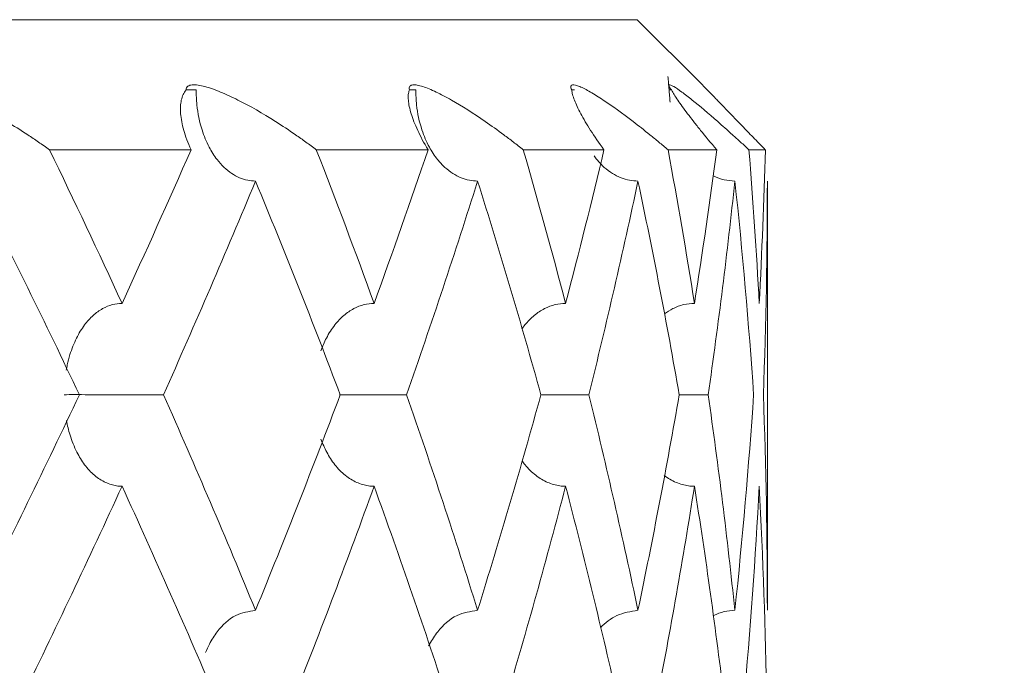
# Model space of a CAD drawing. Units: millimetres. Extents: x 1482 to 1894, y 1322 to 1464.
# Drawn here: x 1868 to 1871, y 1390 to 1392 of the extents above; entities that cross this region are included whole.
import ezdxf

# ---------------------------------------------------------------- set-up
doc = ezdxf.new("R2010")
doc.units = ezdxf.units.MM
doc.layers.add('10', color=7, linetype='Continuous')
doc.styles.get("Standard").update_dxf_attribs({"font": 'arial.ttf'})
doc.dimstyles.new('ISO-25', dxfattribs={"dimtxt": 2.5, "dimasz": 2.5, "dimexe": 1.25, "dimexo": 0.625, "dimgap": 2, "dimtad": 0, "dimtih": 1, "dimtoh": 1, "dimdec": 1, "dimtxsty": 'Standard', "dimcen": 2.5, "dimclrd": 2, "dimclre": 2, "dimclrt": 2, "dimadec": 0, "dimazin": 0, "dimtfac": 1, "dimtdec": 1, "dimtmove": 0, "dimatfit": 3, "dimfxl": 1, "dimarcsym": 0})

# ---------------------------------------------------------------- blocks, each defined once
blk = doc.blocks.new('*D16')
at = {"color": 2, "lineweight": -2}
for p, q in [((1873.9206, 1444.7611), (1876.6555, 1444.7611)), ((1875.4055, 1442.2611), (1875.4055, 1418.0186)), ((1875.4055, 1386.4984), (1875.4055, 1410.741)), ((1873.9206, 1383.9984), (1876.6555, 1383.9984))]:
    blk.add_line(p, q, dxfattribs=at)
at = {"color": 2}
for points in [[(1874.9888, 1442.2611), (1875.8222, 1442.2611), (1875.4055, 1444.7611)], [(1874.9888, 1386.4984), (1875.8222, 1386.4984), (1875.4055, 1383.9984)]]:
    blk.add_solid(points, dxfattribs=at)
at = {"layer": 'Defpoints', "color": 0}
for p in [(1873.2956, 1444.7611), (1873.2956, 1383.9984), (1875.4055, 1383.9984)]:
    blk.add_point(p, dxfattribs=at)
at = {"color": 2, "insert": (1875.4055, 1414.3798), "char_height": 2.5, "attachment_point": 5}
blk.add_mtext('61(Max)', dxfattribs=at)

msp = doc.modelspace()

# ---------------------------------------------------------------- linework, layer by layer
at = {"layer": '10', "color": 7, "linetype": 'Continuous', "lineweight": 18}
for p, q in [((1825.4392, 1392.4984), (1869.9392, 1392.4984)), ((1870.1894, 1392.2482), (1869.9392, 1392.4984)), ((1867.6805, 1391.9984), (1868.2246, 1391.9984)), ((1868.706, 1391.9984), (1869.1355, 1391.9984)), ((1869.5012, 1391.9984), (1869.8114, 1391.9984)), ((1870.0575, 1391.9984), (1870.245, 1391.9984)), ((1870.3687, 1391.9984), (1870.4315, 1391.9984)), ((1870.4392, 1390.229), (1870.4392, 1391.8786))]:
    msp.add_line(p, q, dxfattribs=at)
for points, degree in [([(1870.0574, 1392.2803), (1870.0655, 1392.1813)], 1), ([(1868.2052, 1392.2284), (1868.2116, 1392.2289), (1868.2253, 1392.2291), (1868.2439, 1392.2284)], 3), ([(1869.0636, 1392.2284), (1869.0648, 1392.2289), (1869.0738, 1392.2291), (1869.0879, 1392.2284)], 3), ([(1869.6877, 1392.2284), (1869.6838, 1392.2289), (1869.688, 1392.2291), (1869.6975, 1392.2284)], 3), ([(1870.0708, 1392.2284), (1870.0619, 1392.2289), (1870.0611, 1392.2291), (1870.0659, 1392.2284)], 3), ([(1867.6805, 1391.9985), (1867.7759, 1391.8021), (1867.869, 1391.6055), (1867.9596, 1391.4086)], 3), ([(1867.9595, 1391.4086), (1868.0501, 1391.6055), (1868.1385, 1391.8021), (1868.2246, 1391.9985)], 3), ([(1868.706, 1391.9985), (1868.7826, 1391.8021), (1868.8566, 1391.6055), (1868.9281, 1391.4086)], 3), ([(1868.9281, 1391.4086), (1868.9996, 1391.6055), (1869.0687, 1391.8021), (1869.1355, 1391.9985)], 3), ([(1869.5012, 1391.9985), (1869.5581, 1391.8021), (1869.6123, 1391.6055), (1869.664, 1391.4086)], 3), ([(1869.664, 1391.4086), (1869.7156, 1391.6055), (1869.7648, 1391.8021), (1869.8114, 1391.9985)], 3), ([(1870.0575, 1391.9985), (1870.094, 1391.8021), (1870.1278, 1391.6055), (1870.1591, 1391.4086)], 3), ([(1870.1591, 1391.4086), (1870.1903, 1391.6055), (1870.2189, 1391.8021), (1870.245, 1391.9985)], 3), ([(1870.3687, 1391.9985), (1870.3845, 1391.8021), (1870.3975, 1391.6055), (1870.408, 1391.4086)], 3), ([(1870.408, 1391.4086), (1870.4184, 1391.6055), (1870.4262, 1391.8021), (1870.4315, 1391.9985)], 3), ([(1867.7955, 1391.0572), (1867.6655, 1391.3315), (1867.5307, 1391.6053), (1867.3912, 1391.8786)], 3), ([(1868.4723, 1391.8786), (1868.3589, 1391.6053), (1868.2409, 1391.3315), (1868.1186, 1391.0572)], 3), ([(1868.798, 1391.0572), (1868.6943, 1391.3315), (1868.5858, 1391.6053), (1868.4723, 1391.8786)], 3), ([(1869.3257, 1391.8786), (1869.2395, 1391.6053), (1869.1486, 1391.3315), (1869.053, 1391.0572)], 3), ([(1869.5692, 1391.0572), (1869.493, 1391.3315), (1869.4119, 1391.6053), (1869.3257, 1391.8786)], 3), ([(1869.942, 1391.8786), (1869.884, 1391.6053), (1869.8211, 1391.3315), (1869.7534, 1391.0572)], 3), ([(1870.1007, 1391.0572), (1870.0529, 1391.3315), (1870, 1391.6053), (1869.942, 1391.8786)], 3), ([(1870.3145, 1391.8786), (1870.2854, 1391.6053), (1870.2512, 1391.3315), (1870.212, 1391.0572)], 3), ([(1870.3866, 1391.0572), (1870.3677, 1391.3315), (1870.3437, 1391.6053), (1870.3145, 1391.8786)], 3), ([(1870.4392, 1391.8785), (1870.4392, 1391.6053), (1870.434, 1391.3315), (1870.4238, 1391.0572)], 3), ([(1867.3912, 1390.229), (1867.5303, 1390.5054), (1867.6651, 1390.7815), (1867.7955, 1391.0572)], 3), ([(1868.1186, 1391.0572), (1868.2413, 1390.7815), (1868.3592, 1390.5054), (1868.4723, 1390.229)], 3), ([(1868.4723, 1390.229), (1868.5854, 1390.5054), (1868.694, 1390.7815), (1868.798, 1391.0572)], 3), ([(1869.053, 1391.0572), (1869.1488, 1390.7815), (1869.2397, 1390.5054), (1869.3257, 1390.229)], 3), ([(1869.3257, 1390.229), (1869.4116, 1390.5054), (1869.4928, 1390.7815), (1869.5692, 1391.0572)], 3), ([(1869.7534, 1391.0572), (1869.8213, 1390.7815), (1869.8842, 1390.5054), (1869.942, 1390.229)], 3), ([(1869.942, 1390.229), (1869.9998, 1390.5054), (1870.0527, 1390.7815), (1870.1007, 1391.0572)], 3), ([(1870.212, 1391.0572), (1870.2513, 1390.7815), (1870.2854, 1390.5054), (1870.3145, 1390.229)], 3), ([(1870.3145, 1390.229), (1870.3436, 1390.5054), (1870.3676, 1390.7815), (1870.3866, 1391.0572)], 3), ([(1870.4238, 1391.0572), (1870.4341, 1390.7815), (1870.4392, 1390.5054), (1870.4392, 1390.229)], 3), ([(1867.9596, 1390.7058), (1867.8328, 1390.4297), (1867.7016, 1390.1532), (1867.5661, 1389.8764)], 3), ([(1868.3256, 1389.8764), (1868.2083, 1390.1532), (1868.0863, 1390.4297), (1867.9595, 1390.7058)], 3), ([(1868.9281, 1390.7058), (1868.828, 1390.4297), (1868.7233, 1390.1532), (1868.614, 1389.8764)], 3), ([(1869.2135, 1389.8764), (1869.1233, 1390.1532), (1869.0282, 1390.4297), (1868.9281, 1390.7058)], 3), ([(1869.664, 1390.7058), (1869.5917, 1390.4297), (1869.5146, 1390.1532), (1869.4326, 1389.8764)], 3), ([(1869.8656, 1389.8764), (1869.8034, 1390.1532), (1869.7362, 1390.4297), (1869.664, 1390.7058)], 3), ([(1870.1591, 1390.7058), (1870.1154, 1390.4297), (1870.0667, 1390.1532), (1870.013, 1389.8764)], 3), ([(1870.2747, 1389.8764), (1870.2413, 1390.1532), (1870.2027, 1390.4297), (1870.1591, 1390.7058)], 3), ([(1870.408, 1390.7058), (1870.3934, 1390.4297), (1870.3736, 1390.1532), (1870.3488, 1389.8764)], 3), ([(1870.4364, 1389.8764), (1870.432, 1390.1532), (1870.4226, 1390.4297), (1870.408, 1390.7058)], 3)]:
    msp.add_open_spline(points, degree=degree, dxfattribs=at)
for points, knots in [([(1867.1221, 1392.2284), (1867.1231, 1392.2318), (1867.1248, 1392.2345), (1867.129, 1392.2392), (1867.1316, 1392.2411), (1867.1375, 1392.2443), (1867.1409, 1392.2455), (1867.1482, 1392.2473), (1867.1522, 1392.2479), (1867.1647, 1392.2488), (1867.1739, 1392.2484), (1867.1935, 1392.2461), (1867.204, 1392.2442), (1867.2365, 1392.2367), (1867.2594, 1392.2295), (1867.2953, 1392.2163), (1867.3075, 1392.2115), (1867.3324, 1392.2012), (1867.345, 1392.1956), (1867.4088, 1392.1666), (1867.4613, 1392.1389), (1867.5421, 1392.0912), (1867.5694, 1392.0743), (1867.6109, 1392.0471), (1867.6248, 1392.0378), (1867.6526, 1392.0186), (1867.6665, 1392.0087), (1867.6805, 1391.9985)], [0, 0, 0, 0, 0.03125, 0.03125, 0.0625, 0.0625, 0.09375, 0.09375, 0.125, 0.125, 0.1875, 0.1875, 0.25, 0.25, 0.375, 0.375, 0.4375, 0.4375, 0.5, 0.5, 0.75, 0.75, 0.875, 0.875, 0.9375, 0.9375, 1, 1, 1, 1]), ([(1868.2245, 1391.9985), (1868.2118, 1392.0257), (1868.203, 1392.0503), (1868.1933, 1392.0848), (1868.1907, 1392.0959), (1868.1867, 1392.1173), (1868.1853, 1392.1275), (1868.1829, 1392.1567), (1868.1839, 1392.1741), (1868.1889, 1392.197), (1868.1934, 1392.2113), (1868.2007, 1392.2232), (1868.2052, 1392.2284)], [0, 0, 0, 0, 0.25, 0.25, 0.375, 0.375, 0.5, 0.5, 0.75, 0.75, 0.875, 1, 1, 1, 1]), ([(1868.2052, 1392.2284), (1868.2054, 1392.2318), (1868.2061, 1392.2345), (1868.2086, 1392.2392), (1868.2103, 1392.2411), (1868.2145, 1392.2443), (1868.217, 1392.2455), (1868.2226, 1392.2473), (1868.2257, 1392.2479), (1868.2357, 1392.2488), (1868.2433, 1392.2484), (1868.2597, 1392.2461), (1868.2686, 1392.2442), (1868.2966, 1392.2367), (1868.3167, 1392.2295), (1868.3486, 1392.2163), (1868.3595, 1392.2115), (1868.3818, 1392.2012), (1868.3932, 1392.1956), (1868.451, 1392.1666), (1868.4992, 1392.1389), (1868.5746, 1392.0912), (1868.6002, 1392.0743), (1868.6395, 1392.0471), (1868.6527, 1392.0378), (1868.6792, 1392.0186), (1868.6926, 1392.0087), (1868.706, 1391.9985)], [0, 0, 0, 0, 0.03125, 0.03125, 0.0625, 0.0625, 0.09375, 0.09375, 0.125, 0.125, 0.1875, 0.1875, 0.25, 0.25, 0.375, 0.375, 0.4375, 0.4375, 0.5, 0.5, 0.75, 0.75, 0.875, 0.875, 0.9375, 0.9375, 1, 1, 1, 1]), ([(1868.2439, 1392.2284), (1868.2446, 1392.2094), (1868.2463, 1392.1573), (1868.2619, 1392.0823), (1868.2907, 1392.0122), (1868.3204, 1391.9644), (1868.3503, 1391.9309), (1868.3797, 1391.9074), (1868.4104, 1391.8908), (1868.4414, 1391.8804), (1868.4622, 1391.8792), (1868.4723, 1391.8786)], [0, 0, 0, 0, 0.120432, 0.329935, 0.482121, 0.605035, 0.693794, 0.777495, 0.856326, 0.930363, 1, 1, 1, 1]), ([(1869.1355, 1391.9985), (1869.119, 1392.0257), (1869.1061, 1392.0503), (1869.0902, 1392.0848), (1869.0855, 1392.0959), (1869.0771, 1392.1173), (1869.0735, 1392.1275), (1869.0645, 1392.1567), (1869.0609, 1392.1741), (1869.059, 1392.197), (1869.0588, 1392.2113), (1869.0614, 1392.2232), (1869.0636, 1392.2284)], [0, 0, 0, 0, 0.25, 0.25, 0.375, 0.375, 0.5, 0.5, 0.75, 0.75, 0.875, 1, 1, 1, 1]), ([(1869.0635, 1392.2284), (1869.0628, 1392.2318), (1869.0627, 1392.2345), (1869.0634, 1392.2392), (1869.0642, 1392.2411), (1869.0666, 1392.2443), (1869.0682, 1392.2455), (1869.072, 1392.2473), (1869.0742, 1392.2479), (1869.0816, 1392.2488), (1869.0874, 1392.2484), (1869.1005, 1392.2461), (1869.1078, 1392.2442), (1869.1309, 1392.2367), (1869.148, 1392.2295), (1869.1755, 1392.2163), (1869.185, 1392.2115), (1869.2045, 1392.2012), (1869.2146, 1392.1956), (1869.2657, 1392.1666), (1869.3092, 1392.1389), (1869.3783, 1392.0912), (1869.402, 1392.0743), (1869.4386, 1392.0471), (1869.451, 1392.0378), (1869.4759, 1392.0186), (1869.4885, 1392.0087), (1869.5012, 1391.9985)], [0, 0, 0, 0, 0.03125, 0.03125, 0.0625, 0.0625, 0.09375, 0.09375, 0.125, 0.125, 0.1875, 0.1875, 0.25, 0.25, 0.375, 0.375, 0.4375, 0.4375, 0.5, 0.5, 0.75, 0.75, 0.875, 0.875, 0.9375, 0.9375, 1, 1, 1, 1]), ([(1869.0879, 1392.2284), (1869.0886, 1392.2094), (1869.0904, 1392.1573), (1869.1067, 1392.0823), (1869.1366, 1392.0122), (1869.1676, 1391.9644), (1869.1987, 1391.9309), (1869.2293, 1391.9074), (1869.2612, 1391.8908), (1869.2935, 1391.8804), (1869.3151, 1391.8792), (1869.3256, 1391.8786)], [0, 0, 0, 0, 0.120432, 0.329935, 0.482121, 0.605035, 0.693794, 0.777495, 0.856326, 0.930363, 1, 1, 1, 1]), ([(1869.6877, 1392.2284), (1869.6861, 1392.2318), (1869.6851, 1392.2345), (1869.684, 1392.2392), (1869.6839, 1392.2411), (1869.6845, 1392.2443), (1869.6851, 1392.2455), (1869.6871, 1392.2473), (1869.6884, 1392.2479), (1869.6931, 1392.2488), (1869.6972, 1392.2484), (1869.7067, 1392.2461), (1869.7123, 1392.2442), (1869.7303, 1392.2367), (1869.7442, 1392.2295), (1869.767, 1392.2163), (1869.775, 1392.2115), (1869.7915, 1392.2012), (1869.8001, 1392.1956), (1869.844, 1392.1666), (1869.8823, 1392.1389), (1869.9444, 1392.0912), (1869.9658, 1392.0743), (1869.9994, 1392.0471), (1870.0108, 1392.0378), (1870.0338, 1392.0186), (1870.0456, 1392.0087), (1870.0575, 1391.9985)], [0, 0, 0, 0, 0.03125, 0.03125, 0.0625, 0.0625, 0.09375, 0.09375, 0.125, 0.125, 0.1875, 0.1875, 0.25, 0.25, 0.375, 0.375, 0.4375, 0.4375, 0.5, 0.5, 0.75, 0.75, 0.875, 0.875, 0.9375, 0.9375, 1, 1, 1, 1]), ([(1869.8114, 1391.9985), (1869.7914, 1392.0257), (1869.7746, 1392.0503), (1869.7526, 1392.0848), (1869.7458, 1392.0959), (1869.7332, 1392.1173), (1869.7274, 1392.1275), (1869.7118, 1392.1567), (1869.7037, 1392.1741), (1869.6949, 1392.197), (1869.6902, 1392.2113), (1869.688, 1392.2232), (1869.6877, 1392.2284)], [0, 0, 0, 0, 0.25, 0.25, 0.375, 0.375, 0.5, 0.5, 0.75, 0.75, 0.875, 1, 1, 1, 1]), ([(1870.0708, 1392.2284), (1870.0684, 1392.2318), (1870.0665, 1392.2345), (1870.0636, 1392.2392), (1870.0626, 1392.2411), (1870.0614, 1392.2443), (1870.0611, 1392.2455), (1870.0612, 1392.2473), (1870.0616, 1392.2479), (1870.0635, 1392.2488), (1870.0658, 1392.2484), (1870.0717, 1392.2461), (1870.0755, 1392.2442), (1870.0882, 1392.2367), (1870.0987, 1392.2295), (1870.1166, 1392.2163), (1870.123, 1392.2115), (1870.1363, 1392.2012), (1870.1433, 1392.1956), (1870.1795, 1392.1666), (1870.2122, 1392.1389), (1870.2666, 1392.0912), (1870.2856, 1392.0743), (1870.3157, 1392.0471), (1870.326, 1392.0378), (1870.347, 1392.0186), (1870.3577, 1392.0087), (1870.3687, 1391.9985)], [0, 0, 0, 0, 0.03125, 0.03125, 0.0625, 0.0625, 0.09375, 0.09375, 0.125, 0.125, 0.1875, 0.1875, 0.25, 0.25, 0.375, 0.375, 0.4375, 0.4375, 0.5, 0.5, 0.75, 0.75, 0.875, 0.875, 0.9375, 0.9375, 1, 1, 1, 1]), ([(1870.245, 1391.9985), (1870.2216, 1392.0257), (1870.2012, 1392.0503), (1870.1733, 1392.0848), (1870.1645, 1392.0959), (1870.1478, 1392.1173), (1870.1399, 1392.1275), (1870.1179, 1392.1567), (1870.1054, 1392.1741), (1870.0898, 1392.197), (1870.0804, 1392.2113), (1870.0735, 1392.2232), (1870.0708, 1392.2284)], [0, 0, 0, 0, 0.25, 0.25, 0.375, 0.375, 0.5, 0.5, 0.75, 0.75, 0.875, 1, 1, 1, 1]), ([(1870.4314, 1391.9985), (1870.4149, 1392.0155), (1870.3994, 1392.0315), (1870.3699, 1392.0619), (1870.3559, 1392.0764), (1870.3358, 1392.0972), (1870.3292, 1392.1039), (1870.3165, 1392.1171), (1870.3102, 1392.1236), (1870.2921, 1392.1423), (1870.2809, 1392.154), (1870.2599, 1392.1757), (1870.2501, 1392.1858), (1870.2322, 1392.2043), (1870.224, 1392.2127), (1870.2132, 1392.2238), (1870.2099, 1392.2273), (1870.2038, 1392.2335), (1870.2011, 1392.2362), (1870.1941, 1392.2434), (1870.1907, 1392.2469), (1870.1896, 1392.248)], [0, 0, 0, 0, 0.125, 0.125, 0.25, 0.25, 0.3125, 0.3125, 0.375, 0.375, 0.5, 0.5, 0.625, 0.625, 0.75, 0.75, 0.8125, 0.8125, 0.875, 0.875, 1, 1, 1, 1]), ([(1869.7732, 1391.9749), (1869.7766, 1391.9702), (1869.7887, 1391.9546), (1869.8114, 1391.9309), (1869.8429, 1391.9074), (1869.8758, 1391.8908), (1869.9089, 1391.8804), (1869.9312, 1391.8792), (1869.942, 1391.8786)], [0, 0, 0, 0, 0.085596, 0.291087, 0.484868, 0.667374, 0.83878, 1, 1, 1, 1]), ([(1870.231, 1391.8991), (1870.2315, 1391.8988), (1870.2452, 1391.892), (1870.2725, 1391.8815), (1870.3008, 1391.8795), (1870.3145, 1391.8786)], [0, 0, 0, 0, 0.019897, 0.52796, 1, 1, 1, 1]), ([(1867.9595, 1391.4086), (1867.9471, 1391.4077), (1867.9212, 1391.4056), (1867.8833, 1391.389), (1867.8468, 1391.3629), (1867.8125, 1391.3245), (1867.782, 1391.2737), (1867.7612, 1391.221), (1867.7501, 1391.179), (1867.7462, 1391.1589), (1867.745, 1391.1521)], [0, 0, 0, 0, 0.109864, 0.228208, 0.355621, 0.4925, 0.654365, 0.837266, 0.945127, 1, 1, 1, 1]), ([(1868.9281, 1391.4086), (1868.915, 1391.4077), (1868.888, 1391.4056), (1868.8483, 1391.389), (1868.81, 1391.3629), (1868.774, 1391.3245), (1868.7448, 1391.278), (1868.7294, 1391.243), (1868.7233, 1391.2261)], [0, 0, 0, 0, 0.137879, 0.286398, 0.4463, 0.618082, 0.821221, 1, 1, 1, 1]), ([(1869.6639, 1391.4086), (1869.6504, 1391.4077), (1869.6224, 1391.4056), (1869.5814, 1391.389), (1869.5417, 1391.3629), (1869.5138, 1391.3341), (1869.4993, 1391.3148), (1869.4952, 1391.3091)], [0, 0, 0, 0, 0.200341, 0.416143, 0.648484, 0.898087, 1, 1, 1, 1]), ([(1870.159, 1391.4086), (1870.1452, 1391.4077), (1870.1166, 1391.4056), (1870.0776, 1391.3902), (1870.054, 1391.3756), (1870.0437, 1391.368)], [0, 0, 0, 0, 0.332766, 0.691215, 1, 1, 1, 1]), ([(1867.7368, 1391.0573), (1867.7498, 1391.0577), (1867.7764, 1391.0584), (1867.8284, 1391.0571), (1867.8836, 1391.0571), (1867.9363, 1391.0573), (1867.9862, 1391.0572), (1868.0342, 1391.0571), (1868.0792, 1391.0571), (1868.1058, 1391.0572), (1868.1185, 1391.0572)], [0, 0, 0, 0, 0.166453, 0.340441, 0.49133, 0.610437, 0.719157, 0.820063, 0.913494, 1, 1, 1, 1]), ([(1868.7954, 1391.0571), (1868.8056, 1391.0571), (1868.8303, 1391.0571), (1868.8719, 1391.0573), (1868.9198, 1391.0572), (1868.967, 1391.0571), (1869.0121, 1391.0571), (1869.0397, 1391.0572), (1869.053, 1391.0572)], [0, 0, 0, 0, 0.152878, 0.351236, 0.532293, 0.700339, 0.855935, 1, 1, 1, 1]), ([(1869.5679, 1391.0572), (1869.5712, 1391.0573), (1869.5883, 1391.0573), (1869.6208, 1391.0572), (1869.6667, 1391.0571), (1869.7115, 1391.0571), (1869.7397, 1391.0572), (1869.7533, 1391.0572)], [0, 0, 0, 0, 0.062179, 0.323907, 0.566825, 0.791747, 1, 1, 1, 1]), ([(1870.1012, 1391.0571), (1870.1096, 1391.0571), (1870.1322, 1391.0571), (1870.1695, 1391.0571), (1870.1982, 1391.0572), (1870.2119, 1391.0572)], [0, 0, 0, 0, 0.246679, 0.637834, 1, 1, 1, 1]), ([(1867.7459, 1390.9584), (1867.7494, 1390.9395), (1867.7594, 1390.8975), (1867.7826, 1390.8399), (1867.8096, 1390.7952), (1867.8334, 1390.7664), (1867.8533, 1390.7476), (1867.874, 1390.7323), (1867.8954, 1390.7203), (1867.9169, 1390.7119), (1867.9383, 1390.7067), (1867.9525, 1390.7061), (1867.9595, 1390.7058)], [0, 0, 0, 0, 0.153963, 0.346373, 0.501766, 0.582489, 0.659863, 0.734024, 0.805037, 0.872938, 0.937799, 1, 1, 1, 1]), ([(1868.7238, 1390.8872), (1868.7302, 1390.8698), (1868.7455, 1390.8353), (1868.7709, 1390.7952), (1868.796, 1390.7664), (1868.8168, 1390.7476), (1868.8385, 1390.7323), (1868.8609, 1390.7203), (1868.8834, 1390.7119), (1868.9059, 1390.7067), (1868.9208, 1390.7061), (1868.928, 1390.7058)], [0, 0, 0, 0, 0.18536, 0.379031, 0.479641, 0.576074, 0.668504, 0.75701, 0.841638, 0.922477, 1, 1, 1, 1]), ([(1869.4965, 1390.8037), (1869.5001, 1390.7986), (1869.51, 1390.7856), (1869.5273, 1390.7664), (1869.5488, 1390.7476), (1869.5713, 1390.7323), (1869.5944, 1390.7203), (1869.6178, 1390.7119), (1869.641, 1390.7067), (1869.6564, 1390.7061), (1869.6639, 1390.7058)], [0, 0, 0, 0, 0.092862, 0.239836, 0.38071, 0.515736, 0.645029, 0.768657, 0.886751, 1, 1, 1, 1]), ([(1870.0432, 1390.7469), (1870.0501, 1390.7417), (1870.0648, 1390.732), (1870.088, 1390.7203), (1870.1118, 1390.7119), (1870.1356, 1390.7067), (1870.1513, 1390.7061), (1870.159, 1390.7058)], [0, 0, 0, 0, 0.208628, 0.419916, 0.621946, 0.814931, 1, 1, 1, 1]), ([(1868.4723, 1390.229), (1868.4461, 1390.2246), (1868.3896, 1390.2152), (1868.331, 1390.1592), (1868.2977, 1390.1059), (1868.2846, 1390.0778), (1868.28, 1390.0668)], [0, 0, 0, 0, 0.305532, 0.661329, 0.870488, 1, 1, 1, 1]), ([(1869.3256, 1390.229), (1869.2984, 1390.2246), (1869.2396, 1390.2152), (1869.1786, 1390.1592), (1869.149, 1390.1137), (1869.1388, 1390.0946), (1869.1376, 1390.0924)], [0, 0, 0, 0, 0.340394, 0.736787, 0.969812, 1, 1, 1, 1]), ([(1869.942, 1390.229), (1869.914, 1390.2246), (1869.8599, 1390.2162), (1869.816, 1390.1812), (1869.7977, 1390.1617)], [0, 0, 0, 0, 0.516458, 1, 1, 1, 1]), ([(1870.3145, 1390.229), (1870.3006, 1390.228), (1870.2721, 1390.226), (1870.2452, 1390.2155), (1870.232, 1390.2088)], [0, 0, 0, 0, 0.485144, 1, 1, 1, 1])]:
    msp.add_open_spline(points, degree=3, knots=knots, dxfattribs=at)

# ---------------------------------------------------------------- dimensions: what is measured, and where the dimension line sits
dim = msp.add_linear_dim(base=(1875.4055, 1383.9984), p1=(1873.2956, 1444.7611), p2=(1873.2956, 1383.9984), angle=90, text='61(Max)', dimstyle='ISO-25')
dim.commit()
dim.dimension.update_dxf_attribs({"geometry": '*D16', "text_midpoint": (1875.4055, 1414.3798)})

doc.saveas('drawing.dxf')
